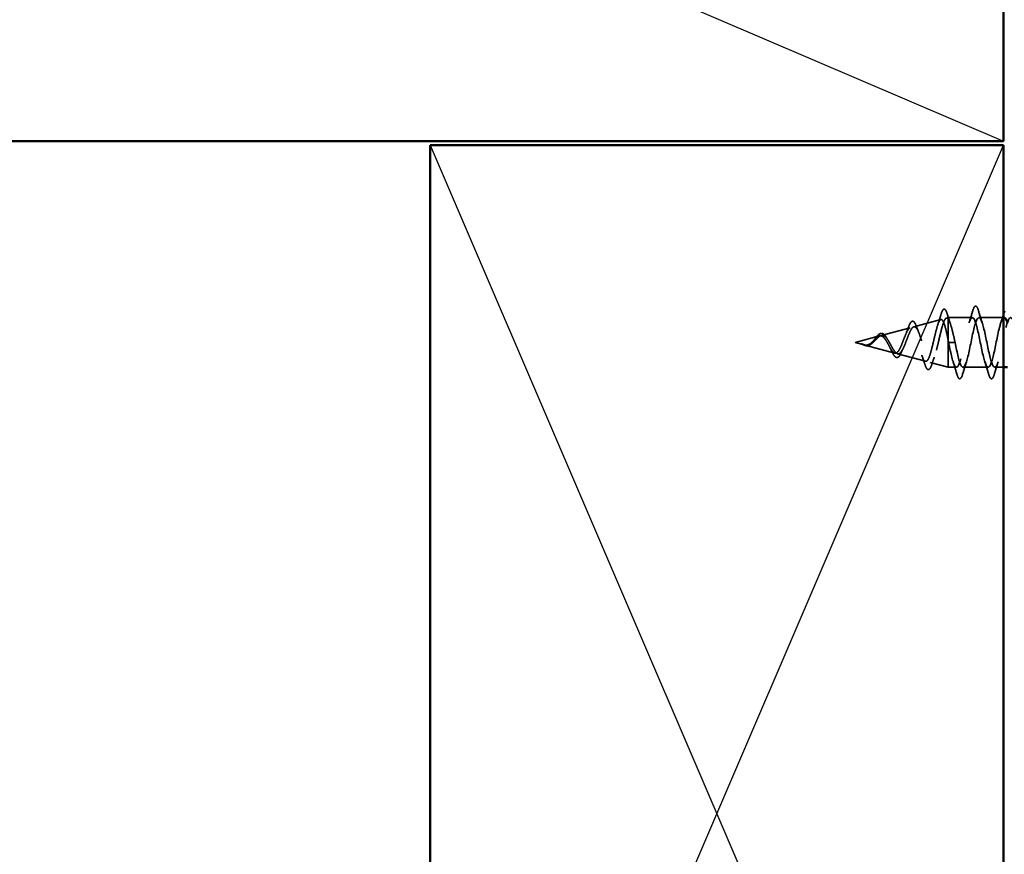
# Model space of a CAD drawing. Units: inches. Extents: x 0.6 to 33.4, y 0.6 to 21.4.
# Drawn here: x 13.5 to 16, y 5.4 to 7.6 of the extents above; entities that cross this region are included whole.
import ezdxf

# ---------------------------------------------------------------- set-up
doc = ezdxf.new("R2010")
doc.units = ezdxf.units.IN
doc.header["$LTSCALE"] = 2
doc.header["$MEASUREMENT"] = 0
doc.linetypes.add('DASHED', pattern=[0.2067, 0.1654, -0.0413])
for name, color, linetype, lineweight in [('Hidden (ANSI)', 7, 'DASHED', 35), ('Sketch Geometry (ANSI)', 7, 'Continuous', 25), ('Visible (ANSI)', 7, 'Continuous', 50)]:
    doc.layers.add(name, color=color, linetype=linetype, lineweight=lineweight)

msp = doc.modelspace()

# ---------------------------------------------------------------- linework, layer by layer
at = {"layer": 'Hidden (ANSI)', "ltscale": 0.069707}
msp.add_line((15.80751, 6.76108), (15.87832, 6.78002), dxfattribs=at)
at = {"layer": 'Hidden (ANSI)', "ltscale": 0.004328}
msp.add_line((15.89284, 6.7839), (15.89733, 6.7851), dxfattribs=at)
at = {"layer": 'Hidden (ANSI)', "ltscale": 0.020374}
msp.add_line((15.89733, 6.7851), (15.89733, 6.78158), dxfattribs=at)
at = {"layer": 'Hidden (ANSI)', "ltscale": 0.060136}
msp.add_line((15.96058, 6.7851), (15.89733, 6.7851), dxfattribs=at)
at = {"layer": 'Hidden (ANSI)', "ltscale": 0.071462}
msp.add_line((15.89733, 6.78158), (15.89733, 6.72556), dxfattribs=at)
at = {"layer": 'Hidden (ANSI)', "ltscale": 0.061565}
msp.add_line((16.04233, 6.7851), (15.97758, 6.7851), dxfattribs=at)
at = {"layer": 'Hidden (ANSI)', "ltscale": 0.074634}
msp.add_line((15.72218, 6.73825), (15.79799, 6.75853), dxfattribs=at)
at = {"layer": 'Hidden (ANSI)', "ltscale": 0.062337}
msp.add_line((15.65433, 6.7201), (15.71766, 6.73704), dxfattribs=at)
at = {"layer": 'Hidden (ANSI)', "ltscale": 0.102337}
msp.add_line((15.89733, 6.72556), (15.89733, 6.6551), dxfattribs=at)
at = {"layer": 'Hidden (ANSI)', "ltscale": 0.022741}
msp.add_line((15.65433, 6.7201), (15.6775, 6.7139), dxfattribs=at)
at = {"layer": 'Hidden (ANSI)', "ltscale": 0.077103}
msp.add_line((15.67952, 6.71336), (15.75783, 6.69242), dxfattribs=at)
at = {"layer": 'Hidden (ANSI)', "ltscale": 0.028664}
for p, q in [((15.90586, 6.7201), (15.89833, 6.7201)), ((15.91533, 6.7201), (15.9078, 6.7201))]:
    msp.add_line(p, q, dxfattribs=at)
at = {"layer": 'Hidden (ANSI)', "ltscale": 0.002412}
msp.add_line((15.90586, 6.7201), (15.9078, 6.7201), dxfattribs=at)
at = {"layer": 'Hidden (ANSI)', "ltscale": 0.072171}
msp.add_line((15.76485, 6.69054), (15.83816, 6.67093), dxfattribs=at)
at = {"layer": 'Hidden (ANSI)', "ltscale": 0.046387}
msp.add_line((15.85017, 6.66772), (15.89733, 6.6551), dxfattribs=at)
at = {"layer": 'Hidden (ANSI)', "ltscale": 0.020614}
msp.add_line((15.91908, 6.6551), (15.89733, 6.6551), dxfattribs=at)
at = {"layer": 'Hidden (ANSI)', "ltscale": 0.062755}
msp.add_line((16.00208, 6.6551), (15.93608, 6.6551), dxfattribs=at)
at = {"layer": 'Hidden (ANSI)', "ltscale": 0.022042}
msp.add_line((16.04233, 6.6551), (16.01908, 6.6551), dxfattribs=at)
at = {"layer": 'Hidden (ANSI)', "ltscale": 0.089635}
msp.add_open_spline([(15.87845, 6.7934), (15.87992, 6.79841), (15.88139, 6.80216), (15.88451, 6.80686), (15.88675, 6.80791), (15.89015, 6.80579), (15.89134, 6.80383), (15.8932, 6.7994), (15.89385, 6.79756), (15.8945, 6.79544)], degree=3, knots=[0, 0, 0, 0, 0.07164699, 0.07164699, 0.14483003, 0.14483003, 0.20533237, 0.20533237, 0.23843808, 0.23843808, 0.23843808, 0.23843808], dxfattribs=at)
at = {"layer": 'Hidden (ANSI)', "ltscale": 0.031888}
for points in [[(15.95175, 6.77112), (15.95517, 6.78153), (15.95839, 6.79219), (15.96153, 6.80288)], [(15.97663, 6.80288), (15.97977, 6.79219), (15.98299, 6.78153), (15.98641, 6.77112)], [(15.92003, 6.63732), (15.91689, 6.64801), (15.91367, 6.65867), (15.91025, 6.66908)], [(15.94491, 6.66908), (15.94149, 6.65867), (15.93827, 6.64801), (15.93513, 6.63732)], [(16.00303, 6.63732), (15.99989, 6.64801), (15.99667, 6.65867), (15.99325, 6.66908)], [(16.02791, 6.66908), (16.02449, 6.65867), (16.02127, 6.64801), (16.01813, 6.63732)]]:
    msp.add_open_spline(points, degree=3, dxfattribs=at)
at = {"layer": 'Hidden (ANSI)', "ltscale": 0.090851}
for points in [[(15.96153, 6.80288), (15.96301, 6.80795), (15.96447, 6.81151), (15.96699, 6.81446), (15.968, 6.81512), (15.97096, 6.81507), (15.97235, 6.81345), (15.97465, 6.80897), (15.97564, 6.80626), (15.97663, 6.80288)], [(15.93513, 6.63732), (15.93365, 6.63225), (15.93219, 6.62869), (15.92967, 6.62574), (15.92866, 6.62509), (15.9257, 6.62513), (15.92431, 6.62675), (15.92201, 6.63123), (15.92102, 6.63395), (15.92003, 6.63732)], [(16.01813, 6.63732), (16.01665, 6.63225), (16.01519, 6.62869), (16.01267, 6.62574), (16.01166, 6.62509), (16.0087, 6.62513), (16.00731, 6.62675), (16.00501, 6.63123), (16.00402, 6.63395), (16.00303, 6.63732)]]:
    msp.add_open_spline(points, degree=3, knots=[0, 0, 0, 0, 0.08068206, 0.08068206, 0.12137804, 0.12137804, 0.18811443, 0.18811443, 0.24184971, 0.24184971, 0.24184971, 0.24184971], dxfattribs=at)
at = {"layer": 'Hidden (ANSI)', "ltscale": 0.544082}
msp.add_open_spline([(15.89733, 6.72556), (15.89565, 6.73401), (15.89398, 6.74214), (15.89059, 6.75667), (15.88892, 6.76296), (15.88553, 6.77283), (15.88385, 6.77638), (15.88046, 6.78026), (15.87878, 6.78063), (15.87539, 6.77819), (15.87371, 6.77546), (15.87032, 6.76731), (15.86863, 6.76204), (15.86524, 6.7497), (15.86355, 6.7428), (15.86015, 6.72836), (15.85847, 6.72097), (15.85506, 6.70675), (15.85337, 6.70005), (15.84996, 6.68825), (15.84828, 6.68324), (15.84486, 6.67559), (15.84317, 6.67297), (15.83975, 6.67045), (15.83806, 6.67052), (15.83464, 6.67328), (15.83295, 6.67589), (15.82952, 6.68323), (15.82782, 6.68784), (15.82439, 6.69838), (15.82269, 6.70416), (15.81925, 6.71606), (15.81754, 6.72203), (15.8141, 6.73333), (15.81239, 6.73854), (15.80894, 6.74748), (15.80723, 6.75114), (15.80376, 6.75641), (15.80205, 6.75802), (15.79858, 6.759), (15.79686, 6.75842), (15.79338, 6.75521), (15.79165, 6.75267), (15.78816, 6.74605), (15.78643, 6.74208), (15.78293, 6.73335), (15.78119, 6.72871), (15.77768, 6.71946), (15.77593, 6.71495), (15.7724, 6.70675), (15.77065, 6.70313), (15.7671, 6.69729), (15.76534, 6.6951), (15.76177, 6.69244), (15.76, 6.69195), (15.75641, 6.6927), (15.75463, 6.69387), (15.75101, 6.69763), (15.74922, 6.70012), (15.74579, 6.70563), (15.7442, 6.70846), (15.74098, 6.71429), (15.73939, 6.71724), (15.73775, 6.7201)], degree=3, knots=[0, 0, 0, 0, 0.0662455, 0.0662455, 0.1312266, 0.1312266, 0.1949439, 0.1949439, 0.2573984, 0.2573984, 0.3185909, 0.3185909, 0.3785225, 0.3785225, 0.4371941, 0.4371941, 0.4946071, 0.4946071, 0.5507627, 0.5507627, 0.6056626, 0.6056626, 0.6593082, 0.6593082, 0.7117016, 0.7117016, 0.7628447, 0.7628447, 0.8127399, 0.8127399, 0.8613896, 0.8613896, 0.9087967, 0.9087967, 0.9549645, 0.9549645, 0.9998965, 0.9998965, 1.0435967, 1.0435967, 1.0860698, 1.0860698, 1.1273208, 1.1273208, 1.1673558, 1.1673558, 1.2061815, 1.2061815, 1.2438056, 1.2438056, 1.2802371, 1.2802371, 1.3154864, 1.3154864, 1.3495657, 1.3495657, 1.3824892, 1.3824892, 1.4142741, 1.4142741, 1.4412543, 1.4412543, 1.4671582, 1.4671582, 1.4671582, 1.4671582], dxfattribs=at)
at = {"layer": 'Hidden (ANSI)', "ltscale": 0.504207}
msp.add_open_spline([(15.74352, 6.7201), (15.74555, 6.71654), (15.7475, 6.71287), (15.75144, 6.70573), (15.75337, 6.70237), (15.75727, 6.69656), (15.75918, 6.69422), (15.76305, 6.691), (15.76495, 6.69022), (15.76878, 6.69044), (15.77067, 6.6915), (15.77447, 6.6954), (15.77635, 6.69824), (15.78013, 6.70537), (15.78199, 6.70961), (15.78576, 6.71889), (15.78761, 6.72386), (15.79136, 6.73378), (15.79321, 6.73862), (15.79694, 6.74744), (15.79878, 6.75129), (15.80249, 6.75737), (15.80433, 6.75948), (15.80803, 6.76157), (15.80986, 6.76146), (15.81355, 6.75895), (15.81538, 6.7565), (15.81906, 6.74951), (15.82088, 6.745), (15.82455, 6.73448), (15.82637, 6.72854), (15.83003, 6.71605), (15.83185, 6.70962), (15.8355, 6.69716), (15.83731, 6.69129), (15.84096, 6.68095), (15.84277, 6.67664), (15.84641, 6.67027), (15.84821, 6.66833), (15.85185, 6.66718), (15.85365, 6.66806), (15.85728, 6.67261), (15.85908, 6.6763), (15.86271, 6.68608), (15.8645, 6.69212), (15.86813, 6.70579), (15.86992, 6.7133), (15.87354, 6.72882), (15.87533, 6.73666), (15.87895, 6.75158), (15.88073, 6.75848), (15.88435, 6.77036), (15.88613, 6.77517), (15.88951, 6.78152), (15.89107, 6.7833), (15.89421, 6.78438), (15.89577, 6.78361), (15.89733, 6.78158)], degree=3, knots=[0, 0, 0, 0, 0.0315308, 0.0315308, 0.0641805, 0.0641805, 0.0979786, 0.0979786, 0.1329491, 0.1329491, 0.1691118, 0.1691118, 0.2064833, 0.2064833, 0.2450775, 0.2450775, 0.2849064, 0.2849064, 0.3259802, 0.3259802, 0.3683075, 0.3683075, 0.4118959, 0.4118959, 0.4567522, 0.4567522, 0.5028821, 0.5028821, 0.5502906, 0.5502906, 0.5989824, 0.5989824, 0.6489613, 0.6489613, 0.7002309, 0.7002309, 0.7527945, 0.7527945, 0.8066547, 0.8066547, 0.8618141, 0.8618141, 0.918275, 0.918275, 0.9760395, 0.9760395, 1.0351092, 1.0351092, 1.095486, 1.095486, 1.1571712, 1.1571712, 1.2201662, 1.2201662, 1.2761521, 1.2761521, 1.3331843, 1.3331843, 1.3331843, 1.3331843], dxfattribs=at)
at = {"layer": 'Hidden (ANSI)', "ltscale": 0.081682}
msp.add_open_spline([(15.79234, 6.75754), (15.79383, 6.7618), (15.79531, 6.76547), (15.79824, 6.77114), (15.79971, 6.77321), (15.80299, 6.77568), (15.80506, 6.77582), (15.80819, 6.77384), (15.80944, 6.77227), (15.81186, 6.768), (15.81304, 6.76526), (15.8142, 6.76203)], degree=3, knots=[0, 0, 0, 0, 0.04479433, 0.04479433, 0.08988222, 0.08988222, 0.13800878, 0.13800878, 0.17766259, 0.17766259, 0.21728107, 0.21728107, 0.21728107, 0.21728107], dxfattribs=at)
at = {"layer": 'Hidden (ANSI)', "ltscale": 0.028509}
msp.add_open_spline([(15.86968, 6.76503), (15.87274, 6.77432), (15.87564, 6.78384), (15.87845, 6.7934)], degree=3, dxfattribs=at)
at = {"layer": 'Hidden (ANSI)', "ltscale": 0.02659}
msp.add_open_spline([(15.8945, 6.79544), (15.89719, 6.78659), (15.89997, 6.77779), (15.9029, 6.76921)], degree=3, dxfattribs=at)
at = {"layer": 'Hidden (ANSI)', "ltscale": 0.078553}
msp.add_open_spline([(15.89733, 6.78158), (15.89927, 6.77876), (15.90118, 6.77433), (15.90506, 6.76277), (15.90698, 6.75575), (15.90998, 6.74357), (15.91105, 6.73903), (15.91319, 6.72967), (15.91426, 6.7249), (15.91533, 6.7201)], degree=3, knots=[0, 0, 0, 0, 0.06772236, 0.06772236, 0.13544473, 0.13544473, 0.17287087, 0.17287087, 0.21029702, 0.21029702, 0.21029702, 0.21029702], dxfattribs=at)
at = {"layer": 'Hidden (ANSI)', "ltscale": 0.879586}
msp.add_open_spline([(16.04358, 6.7849), (16.03948, 6.78462), (16.03539, 6.77511), (16.03129, 6.75896), (16.02586, 6.73751), (16.02042, 6.70587), (16.01498, 6.6837), (16.00954, 6.66152), (16.0041, 6.65042), (15.99866, 6.65727), (15.99322, 6.66412), (15.98778, 6.68844), (15.98234, 6.71513), (15.9769, 6.74182), (15.97146, 6.76894), (15.96602, 6.77966), (15.96058, 6.79038), (15.95514, 6.78392), (15.94971, 6.76429), (15.94427, 6.74467), (15.93883, 6.71329), (15.93339, 6.68964), (15.92795, 6.666), (15.92251, 6.6518), (15.91707, 6.65585), (15.91163, 6.65991), (15.90619, 6.68193), (15.90075, 6.70825), (15.89994, 6.71216), (15.89914, 6.71613), (15.89833, 6.7201)], degree=3, knots=[36.1283155, 36.1283155, 36.1283155, 36.1283155, 37.0583084, 37.0583084, 37.0583084, 38.2935853, 38.2935853, 38.2935853, 39.5288622, 39.5288622, 39.5288622, 40.7641392, 40.7641392, 40.7641392, 41.9994161, 41.9994161, 41.9994161, 43.2346931, 43.2346931, 43.2346931, 44.46997, 44.46997, 44.46997, 45.705247, 45.705247, 45.705247, 46.9405239, 46.9405239, 46.9405239, 47.1238898, 47.1238898, 47.1238898, 47.1238898], dxfattribs=at)
at = {"layer": 'Hidden (ANSI)', "ltscale": 1.076982}
msp.add_open_spline([(15.91533, 6.7201), (15.92077, 6.69334), (15.92621, 6.66754), (15.93165, 6.65873), (15.93709, 6.64991), (15.94253, 6.65872), (15.94797, 6.67968), (15.9534, 6.70065), (15.95884, 6.73225), (15.96428, 6.75486), (15.96972, 6.77748), (15.97516, 6.78948), (15.9806, 6.78341), (15.98604, 6.77734), (15.99148, 6.75364), (15.99692, 6.72703), (16.00236, 6.70042), (16.0078, 6.67281), (16.01324, 6.66136), (16.01868, 6.6499), (16.02412, 6.65542), (16.02955, 6.67449), (16.03499, 6.69356), (16.04043, 6.7248), (16.04587, 6.74881), (16.05131, 6.77282), (16.05675, 6.78787), (16.06219, 6.78462), (16.06763, 6.78136), (16.07307, 6.76004), (16.07851, 6.73388), (16.08395, 6.70772), (16.08939, 6.67863), (16.09483, 6.66466), (16.10027, 6.65069), (16.1057, 6.65285), (16.11114, 6.66981), (16.11658, 6.68677), (16.12202, 6.71729), (16.12746, 6.74243), (16.1329, 6.76756), (16.13834, 6.7855), (16.14378, 6.78509), (16.14922, 6.78469), (16.15466, 6.76598), (16.1601, 6.74057), (16.16554, 6.71517), (16.17098, 6.68491), (16.17642, 6.66859), (16.18185, 6.65227), (16.18729, 6.65106), (16.19273, 6.66571), (16.19817, 6.68036), (16.20361, 6.70982), (16.20905, 6.73579), (16.21449, 6.76177), (16.21993, 6.78238), (16.22537, 6.78483), (16.23081, 6.78728), (16.23625, 6.77139), (16.24169, 6.74703), (16.24713, 6.72267), (16.25257, 6.6916), (16.258, 6.67311), (16.26344, 6.65462), (16.26888, 6.65004), (16.27432, 6.66222), (16.27976, 6.67441), (16.2852, 6.70247), (16.29064, 6.72898), (16.29608, 6.75549), (16.30152, 6.77855), (16.30696, 6.78383), (16.3124, 6.7891), (16.31784, 6.77622), (16.32328, 6.75319), (16.32872, 6.73015), (16.33415, 6.69861), (16.33959, 6.67816), (16.34503, 6.65772), (16.35047, 6.64983), (16.35591, 6.6594), (16.36135, 6.66897), (16.36679, 6.69531), (16.37223, 6.72207), (16.37767, 6.74882), (16.38311, 6.77405), (16.38855, 6.7821), (16.39399, 6.79014), (16.39943, 6.78042), (16.40486, 6.75896), (16.4103, 6.73751), (16.41574, 6.70587), (16.42118, 6.6837), (16.42662, 6.66152), (16.43206, 6.65042), (16.4375, 6.65727), (16.44294, 6.66412), (16.44838, 6.68844), (16.45382, 6.71513), (16.45926, 6.74182), (16.4647, 6.76894), (16.47014, 6.77966), (16.47558, 6.79038), (16.48101, 6.78392), (16.48645, 6.76429), (16.49189, 6.74467), (16.49733, 6.71329), (16.50277, 6.68964), (16.50821, 6.666), (16.51365, 6.6518), (16.51909, 6.65585), (16.52453, 6.65991), (16.52997, 6.68193), (16.53541, 6.70825), (16.53622, 6.71216), (16.53702, 6.71613), (16.53783, 6.7201)], degree=3, knots=[-47.1238898, -47.1238898, -47.1238898, -47.1238898, -45.8886129, -45.8886129, -45.8886129, -44.6533359, -44.6533359, -44.6533359, -43.418059, -43.418059, -43.418059, -42.182782, -42.182782, -42.182782, -40.9475051, -40.9475051, -40.9475051, -39.7122281, -39.7122281, -39.7122281, -38.4769512, -38.4769512, -38.4769512, -37.2416742, -37.2416742, -37.2416742, -36.0063973, -36.0063973, -36.0063973, -34.7711204, -34.7711204, -34.7711204, -33.5358434, -33.5358434, -33.5358434, -32.3005665, -32.3005665, -32.3005665, -31.0652895, -31.0652895, -31.0652895, -29.8300126, -29.8300126, -29.8300126, -28.5947356, -28.5947356, -28.5947356, -27.3594587, -27.3594587, -27.3594587, -26.1241817, -26.1241817, -26.1241817, -24.8889048, -24.8889048, -24.8889048, -23.6536278, -23.6536278, -23.6536278, -22.4183509, -22.4183509, -22.4183509, -21.183074, -21.183074, -21.183074, -19.947797, -19.947797, -19.947797, -18.7125201, -18.7125201, -18.7125201, -17.4772431, -17.4772431, -17.4772431, -16.2419662, -16.2419662, -16.2419662, -15.0066892, -15.0066892, -15.0066892, -13.7714123, -13.7714123, -13.7714123, -12.5361353, -12.5361353, -12.5361353, -11.3008584, -11.3008584, -11.3008584, -10.0655815, -10.0655815, -10.0655815, -8.8303045, -8.8303045, -8.8303045, -7.5950276, -7.5950276, -7.5950276, -6.3597506, -6.3597506, -6.3597506, -5.1244737, -5.1244737, -5.1244737, -3.8891967, -3.8891967, -3.8891967, -2.6539198, -2.6539198, -2.6539198, -1.4186428, -1.4186428, -1.4186428, -0.1833659, -0.1833659, -0.1833659, 0, 0, 0, 0], dxfattribs=at)
at = {"layer": 'Hidden (ANSI)', "ltscale": 0.024467}
msp.add_open_spline([(16.03475, 6.77112), (16.03738, 6.77912), (16.03989, 6.78726), (16.04233, 6.79545)], degree=3, dxfattribs=at)
at = {"layer": 'Hidden (ANSI)', "ltscale": 0.017258}
msp.add_open_spline([(15.78625, 6.74151), (15.78839, 6.74657), (15.79041, 6.752), (15.79234, 6.75754)], degree=3, dxfattribs=at)
at = {"layer": 'Hidden (ANSI)', "ltscale": 0.01577}
msp.add_open_spline([(15.8142, 6.76203), (15.81599, 6.75702), (15.81786, 6.75211), (15.8198, 6.74744)], degree=3, dxfattribs=at)
at = {"layer": 'Hidden (ANSI)', "ltscale": 0.083957}
msp.add_open_spline([(15.73775, 6.7201), (15.73592, 6.72328), (15.73408, 6.72629), (15.73032, 6.73142), (15.72846, 6.73349), (15.72464, 6.73639), (15.72275, 6.7372), (15.71886, 6.73749), (15.71693, 6.73701), (15.71296, 6.7349), (15.71099, 6.73334), (15.70692, 6.72956), (15.70489, 6.72742), (15.70069, 6.72306), (15.69859, 6.72093), (15.69422, 6.7172), (15.69203, 6.71568), (15.68838, 6.71403), (15.68702, 6.71361), (15.68427, 6.71313), (15.68291, 6.71308), (15.68152, 6.71319)], degree=3, knots=[0, 0, 0, 0, 0.02818547, 0.02818547, 0.05535616, 0.05535616, 0.08155578, 0.08155578, 0.10684016, 0.10684016, 0.13128192, 0.13128192, 0.1549776, 0.1549776, 0.17805851, 0.17805851, 0.20070773, 0.20070773, 0.21389493, 0.21389493, 0.22660204, 0.22660204, 0.22660204, 0.22660204], dxfattribs=at)
at = {"layer": 'Hidden (ANSI)', "ltscale": 0.089656}
msp.add_open_spline([(15.68379, 6.71261), (15.6866, 6.7124), (15.68922, 6.71283), (15.69445, 6.71501), (15.6969, 6.71669), (15.70178, 6.72084), (15.7041, 6.72322), (15.70873, 6.72808), (15.71095, 6.73044), (15.7154, 6.73456), (15.71754, 6.73622), (15.72185, 6.73837), (15.72394, 6.7388), (15.72814, 6.73823), (15.73018, 6.7372), (15.73414, 6.7339), (15.73601, 6.73173), (15.7398, 6.72644), (15.74167, 6.72335), (15.74352, 6.7201)], degree=3, knots=[0, 0, 0, 0, 0.02542118, 0.02542118, 0.05061597, 0.05061597, 0.07599611, 0.07599611, 0.10184452, 0.10184452, 0.12835573, 0.12835573, 0.15566688, 0.15566688, 0.18387744, 0.18387744, 0.21097071, 0.21097071, 0.23938117, 0.23938117, 0.23938117, 0.23938117], dxfattribs=at)
at = {"layer": 'Hidden (ANSI)', "ltscale": 0.004115}
msp.add_open_spline([(15.70095, 6.72335), (15.70159, 6.724), (15.70222, 6.72473), (15.70284, 6.72553)], degree=3, dxfattribs=at)
at = {"layer": 'Hidden (ANSI)', "ltscale": 0.060473}
msp.add_open_spline([(15.70284, 6.72553), (15.70443, 6.72758), (15.70599, 6.72969), (15.709, 6.73365), (15.71049, 6.73554), (15.7135, 6.73893), (15.71503, 6.74042), (15.71814, 6.74273), (15.71975, 6.74352), (15.72298, 6.74411), (15.72466, 6.74389), (15.72777, 6.74246), (15.72925, 6.7413), (15.73144, 6.73895), (15.7322, 6.738), (15.73388, 6.73568), (15.73479, 6.73424), (15.73568, 6.7327)], degree=3, knots=[0, 0, 0, 0, 0.0197555, 0.0197555, 0.03988666, 0.03988666, 0.0616204, 0.0616204, 0.08488787, 0.08488787, 0.10885198, 0.10885198, 0.13211452, 0.13211452, 0.14507713, 0.14507713, 0.16101236, 0.16101236, 0.16101236, 0.16101236], dxfattribs=at)
at = {"layer": 'Hidden (ANSI)', "ltscale": 0.006235}
msp.add_open_spline([(15.73568, 6.7327), (15.73655, 6.73118), (15.73745, 6.72974), (15.73836, 6.72843)], degree=3, dxfattribs=at)
at = {"layer": 'Hidden (ANSI)', "ltscale": 0.005187}
msp.add_open_spline([(15.89833, 6.7201), (15.898, 6.72192), (15.89766, 6.72374), (15.89733, 6.72556)], degree=3, dxfattribs=at)
at = {"layer": 'Hidden (ANSI)', "ltscale": 0.014821}
msp.add_open_spline([(15.67413, 6.71499), (15.67249, 6.71559), (15.67121, 6.71614), (15.67055, 6.71643), (15.67044, 6.71649), (15.67034, 6.71654), (15.67031, 6.71655), (15.67028, 6.71657), (15.67027, 6.71658), (15.67027, 6.71658), (15.67027, 6.71659), (15.67027, 6.71659), (15.67027, 6.71659), (15.67027, 6.71659), (15.67027, 6.71659), (15.67027, 6.71659), (15.67027, 6.71659), (15.67027, 6.71659), (15.67027, 6.71659), (15.67028, 6.71659), (15.67028, 6.71659), (15.6703, 6.71659), (15.67032, 6.71659), (15.67046, 6.71655), (15.67067, 6.71648), (15.67107, 6.71634), (15.67148, 6.71619), (15.67252, 6.7158), (15.67311, 6.71557), (15.67599, 6.71447), (15.67825, 6.71364), (15.68052, 6.71311)], degree=3, knots=[0, 0, 0, 0, 0.01397013, 0.01397013, 0.01635801, 0.01635801, 0.01712636, 0.01712636, 0.01759978, 0.01759978, 0.01773598, 0.01773598, 0.01781809, 0.01781809, 0.01788584, 0.01788584, 0.01795891, 0.01795891, 0.01807628, 0.01807628, 0.01833703, 0.01833703, 0.01916095, 0.01916095, 0.02439922, 0.02439922, 0.04499316, 0.04499316, 0.07213098, 0.07213098, 0.1773839, 0.1773839, 0.1773839, 0.1773839], dxfattribs=at)
at = {"layer": 'Hidden (ANSI)', "ltscale": 0.013566}
msp.add_open_spline([(15.68257, 6.71158), (15.68062, 6.71188), (15.67859, 6.71257), (15.67456, 6.71436), (15.67249, 6.71546), (15.6704, 6.71651)], degree=3, knots=[0, 0, 0, 0, 0.018475497, 0.018475497, 0.036282714, 0.036282714, 0.036282714, 0.036282714], dxfattribs=at)
at = {"layer": 'Hidden (ANSI)', "ltscale": 0.007962}
msp.add_open_spline([(15.68152, 6.71319), (15.68051, 6.71326), (15.6795, 6.71343), (15.67704, 6.71399), (15.67561, 6.71445), (15.67413, 6.71499)], degree=3, knots=[0, 0, 0, 0, 0.009046419, 0.009046419, 0.021574315, 0.021574315, 0.021574315, 0.021574315], dxfattribs=at)
at = {"layer": 'Hidden (ANSI)', "ltscale": 0.003543}
msp.add_open_spline([(15.68052, 6.71311), (15.68105, 6.71299), (15.68157, 6.71289), (15.68266, 6.71272), (15.68323, 6.71265), (15.68379, 6.71261)], degree=3, knots=[0, 0, 0, 0, 0.0046577974, 0.0046577974, 0.0097216205, 0.0097216205, 0.0097216205, 0.0097216205], dxfattribs=at)
at = {"layer": 'Hidden (ANSI)', "ltscale": 0.018237}
msp.add_open_spline([(15.69721, 6.717), (15.69525, 6.71524), (15.69316, 6.71375), (15.68905, 6.71188), (15.68702, 6.71141), (15.68418, 6.71139), (15.68338, 6.71145), (15.68257, 6.71158)], degree=3, knots=[0, 0, 0, 0, 0.021449692, 0.021449692, 0.041023118, 0.041023118, 0.048693085, 0.048693085, 0.048693085, 0.048693085], dxfattribs=at)
at = {"layer": 'Hidden (ANSI)', "ltscale": 0.001758}
msp.add_open_spline([(15.69807, 6.71772), (15.69779, 6.7175), (15.6975, 6.71725), (15.69721, 6.717)], degree=3, dxfattribs=at)
at = {"layer": 'Hidden (ANSI)', "ltscale": 0.010901}
msp.add_open_spline([(15.74819, 6.70023), (15.74681, 6.70338), (15.74536, 6.70639), (15.74386, 6.70909)], degree=3, dxfattribs=at)
at = {"layer": 'Hidden (ANSI)', "ltscale": 0.073601}
msp.add_open_spline([(15.77467, 6.69388), (15.77314, 6.69028), (15.77157, 6.68724), (15.76834, 6.6828), (15.76661, 6.68128), (15.76298, 6.68025), (15.76113, 6.68069), (15.75798, 6.68296), (15.75655, 6.68461), (15.75351, 6.68914), (15.75188, 6.69221), (15.74955, 6.69714), (15.74887, 6.69866), (15.74819, 6.70023)], degree=3, knots=[0, 0, 0, 0, 0.03949331, 0.03949331, 0.07825471, 0.07825471, 0.11446042, 0.11446042, 0.14608287, 0.14608287, 0.1813284, 0.1813284, 0.19572096, 0.19572096, 0.19572096, 0.19572096], dxfattribs=at)
at = {"layer": 'Hidden (ANSI)', "ltscale": 0.010974}
msp.add_open_spline([(15.77893, 6.70314), (15.77746, 6.70023), (15.77604, 6.69711), (15.77467, 6.69388)], degree=3, dxfattribs=at)
at = {"layer": 'Hidden (ANSI)', "ltscale": 0.023076}
msp.add_open_spline([(15.83566, 6.66463), (15.83327, 6.67227), (15.83079, 6.67985), (15.82815, 6.68713)], degree=3, dxfattribs=at)
at = {"layer": 'Hidden (ANSI)', "ltscale": 0.020481}
msp.add_open_spline([(15.86097, 6.6814), (15.85861, 6.67497), (15.85636, 6.66832), (15.85418, 6.6616)], degree=3, dxfattribs=at)
at = {"layer": 'Hidden (ANSI)', "ltscale": 0.086567}
msp.add_open_spline([(15.85418, 6.6616), (15.85269, 6.65701), (15.85118, 6.65352), (15.8479, 6.64918), (15.84565, 6.64825), (15.84218, 6.65013), (15.84089, 6.65187), (15.83828, 6.65697), (15.83697, 6.66043), (15.83566, 6.66463)], degree=3, knots=[0, 0, 0, 0, 0.06376842, 0.06376842, 0.12768217, 0.12768217, 0.17854816, 0.17854816, 0.23016435, 0.23016435, 0.23016435, 0.23016435], dxfattribs=at)
at = {"layer": 'Sketch Geometry (ANSI)', "color": 36, "true_color": 0x804000}
for p, q in [((12.54233, 8.7466), (16.04233, 7.2466)), ((14.54233, 7.2366), (16.04233, 3.7366)), ((14.54233, 3.7366), (16.04233, 7.2366))]:
    msp.add_line(p, q, dxfattribs=at)
at = {"layer": 'Visible (ANSI)', "color": 36, "true_color": 0x804000}
for p, q in [((16.04233, 8.7466), (16.04233, 7.2466)), ((16.04233, 7.2466), (12.54233, 7.2466)), ((14.54233, 7.2366), (16.04233, 7.2366)), ((14.54233, 3.7366), (14.54233, 7.2366)), ((16.04233, 7.2366), (16.04233, 3.7366))]:
    msp.add_line(p, q, dxfattribs=at)
at = {"layer": 'Visible (ANSI)'}
for p, q in [((16.04358, 6.7851), (16.04233, 6.7851)), ((16.05233, 6.6551), (16.04233, 6.6551))]:
    msp.add_line(p, q, dxfattribs=at)
msp.add_open_spline([(16.04233, 6.79545), (16.04307, 6.79792), (16.0438, 6.8004), (16.04453, 6.80288)], degree=3, dxfattribs=at)
msp.add_open_spline([(16.05233, 6.77119), (16.05076, 6.77601), (16.04919, 6.77977), (16.04761, 6.7821), (16.04627, 6.78408), (16.04492, 6.78499), (16.04358, 6.7849)], degree=3, knots=[35.46593152, 35.46593152, 35.46593152, 35.46593152, 35.82303141, 35.82303141, 35.82303141, 36.12831552, 36.12831552, 36.12831552, 36.12831552], dxfattribs=at)

doc.saveas('drawing.dxf')
